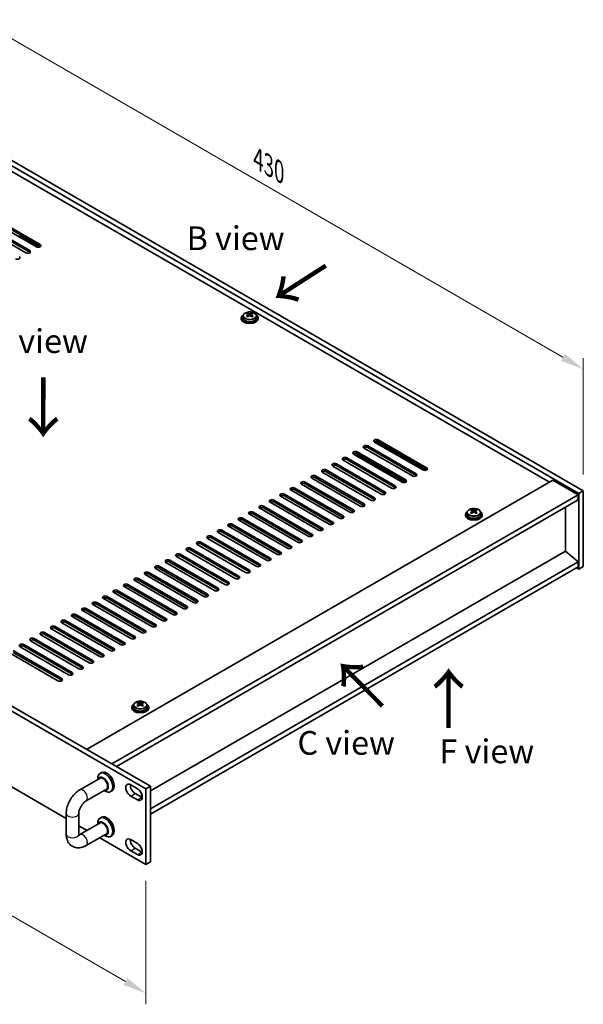
# Model space of a CAD drawing. Units: millimetres. Extents: x 65 to 9509, y 36 to 1441.
# Drawn here: x 629 to 896, y 275 to 743 of the extents above; entities that cross this region are included whole.
import ezdxf

# ---------------------------------------------------------------- set-up
doc = ezdxf.new("R2010")
doc.units = ezdxf.units.MM
doc.header["$LTSCALE"] = 4.5
doc.layers.get('Defpoints').update_dxf_attribs({"lineweight": 25})
for name, color, linetype, lineweight in [('Dimension (ISO)', 7, 'Continuous', 18), ('Symbol (ISO)', 7, 'Continuous', 18), ('Visible (ISO)', 7, 'Continuous', 35), ('Visible Narrow (ISO)', 7, 'Continuous', 25)]:
    doc.layers.add(name, color=color, linetype=linetype, lineweight=lineweight)
doc.styles.add('Note Text (TK)', font='txt')
doc.dimstyles.new('Default - Method 1b (TK)', dxfattribs={"dimscale": 4.5, "dimtxt": 2.5, "dimasz": 2.5, "dimexe": 1, "dimexo": 1.5, "dimgap": 1, "dimtad": 1, "dimtoh": 1, "dimrnd": 1e-08, "dimdsep": 46, "dimtxsty": 'Note Text (TK)', "dimcen": 0.09, "dimdle": 5, "dimclrd": 100, "dimclre": 100, "dimclrt": 7, "dimadec": 1, "dimazin": 1, "dimtfac": 1, "dimtmove": 0, "dimatfit": 3, "dimfxl": 1, "dimtolj": 1, "dimlwd": -1, "dimlwe": -1, "dimarcsym": 0})

# ---------------------------------------------------------------- blocks, each defined once
blk = doc.blocks.new('*D6')
at = {"layer": 'Defpoints', "color": 0}
for p in [(347.52, 538.77), (688.77, 341.75), (688.77, 280.58)]:
    blk.add_point(p, dxfattribs=at)
at = {"layer": 'Dimension (ISO)', "color": 100}
for p, q in [((347.52, 530.97), (347.52, 472.4)), ((357.26, 471.97), (679.03, 286.2)), ((688.77, 333.95), (688.77, 275.38))]:
    blk.add_line(p, q, dxfattribs=at)
for points in [[(358.2, 473.6), (356.32, 470.35), (347.52, 477.6)], [(679.96, 287.83), (678.09, 284.58), (688.77, 280.58)]]:
    blk.add_solid(points, dxfattribs=at)
at = {"layer": 'Dimension (ISO)', "color": 7, "insert": (512.55, 392.81), "char_height": 11.25, "attachment_point": 4, "rotation": 330, "style": 'Note Text (TK)'}
blk.add_mtext('\\A1;{\\Q-30.000;\\W0.816;\\H0.816x;482.6}', dxfattribs=at)
blk = doc.blocks.new('*D7')
at = {"layer": 'Defpoints', "color": 0}
for p in [(592.39, 694.59), (896.45, 576.81), (896.45, 519.05)]:
    blk.add_point(p, dxfattribs=at)
at = {"layer": 'Dimension (ISO)', "color": 100}
for p, q in [((592.39, 702.39), (592.39, 757.55)), ((602.13, 746.73), (886.7, 582.43)), ((896.45, 526.84), (896.45, 582))]:
    blk.add_line(p, q, dxfattribs=at)
for points in [[(603.07, 748.35), (601.2, 745.1), (592.39, 752.35)], [(887.64, 584.06), (885.77, 580.81), (896.45, 576.81)]]:
    blk.add_solid(points, dxfattribs=at)
at = {"layer": 'Dimension (ISO)', "color": 7, "insert": (742.05, 676.44), "char_height": 11.25, "attachment_point": 4, "rotation": 330, "style": 'Note Text (TK)'}
blk.add_mtext('\\A1;{\\Q-30.000;\\W0.816;\\H0.816x;430}', dxfattribs=at)

msp = doc.modelspace()

# ---------------------------------------------------------------- linework, layer by layer
at = {"layer": 'Visible (ISO)'}
for p, q in [((894.3247, 517.8225), (590.2687, 693.3693)), ((592.3901, 694.594), (896.446, 519.0473)), ((880.3593, 523.2318), (602.6431, 683.5713)), ((631.8113, 632.03), (608.8303, 645.298)), ((610.5981, 646.3187), (633.579, 633.0506)), ((633.579, 632.2341), (610.5981, 645.5022)), ((636.761, 634.8877), (613.78, 648.1558)), ((615.5478, 649.1764), (638.5288, 635.9083)), ((638.5288, 635.0918), (615.5478, 648.3599)), ((629.099, 640.5362), (629.099, 639.7663)), ((629.099, 639.9238), (638.1014, 634.7262)), ((737.0075, 602.8897), (737.0075, 603.3821)), ((739.1006, 602.8897), (739.1006, 603.3821)), ((734.0541, 601.1052), (734.0541, 600.6969)), ((734.9041, 602.0585), (734.9041, 601.1052)), ((736.9999, 601.5743), (737.0075, 601.5787)), ((737.2206, 602.6642), (737.5308, 602.485)), ((737.2243, 601.8808), (737.2243, 602.6219)), ((738.5773, 602.485), (738.8876, 602.6642)), ((738.8838, 601.8808), (738.8838, 602.6219)), ((739.1006, 601.5787), (739.1083, 601.5743)), ((741.2041, 602.0585), (741.2041, 601.1052)), ((742.0541, 601.1052), (742.0541, 600.6969)), ((349.6403, 575.9163), (690.89, 378.8956)), ((688.7687, 377.6709), (347.519, 574.6915)), ((820.2552, 528.9473), (797.2743, 542.2154)), ((797.7016, 542.581), (821.5956, 528.7858)), ((799.042, 543.236), (822.023, 529.9679)), ((822.023, 529.1514), (799.042, 542.4195)), ((789.1425, 537.5205), (812.1235, 524.2524)), ((815.3055, 526.0895), (792.3245, 539.3576)), ((794.0923, 540.3782), (817.0732, 527.1102)), ((817.0732, 526.2937), (794.0923, 539.5617)), ((805.406, 520.3741), (782.425, 533.6421)), ((784.1928, 534.6628), (807.1738, 521.3947)), ((807.1738, 520.5782), (784.1928, 533.8463)), ((810.3557, 523.2318), (787.3748, 536.4999)), ((787.8021, 536.8655), (811.6962, 523.0703)), ((812.1235, 523.4359), (789.1425, 536.704)), ((362.7519, 529.9709), (650.9084, 363.6037)), ((774.2933, 528.9473), (797.2743, 515.6792)), ((797.2743, 514.8627), (774.2933, 528.1308)), ((800.4562, 517.5163), (777.4753, 530.7844)), ((779.243, 531.805), (802.224, 518.537)), ((802.224, 517.7205), (779.243, 530.9885)), ((660.6259, 396.3687), (881.9503, 524.1504)), ((790.5567, 511.8009), (767.5758, 525.0689)), ((769.3435, 526.0895), (792.3245, 512.8215)), ((792.3245, 512.005), (769.3435, 525.2731)), ((795.5065, 514.6586), (772.5255, 527.9267)), ((881.9503, 524.1504), (893.9711, 517.2101)), ((780.6572, 506.0854), (757.6763, 519.3535)), ((759.444, 520.3741), (782.425, 507.106)), ((782.425, 506.2895), (759.444, 519.5576)), ((785.607, 508.9431), (762.626, 522.2112)), ((764.3938, 523.2318), (787.3748, 509.9637)), ((787.3748, 509.1472), (764.3938, 522.4153)), ((896.446, 519.0473), (894.3247, 517.8225)), ((896.446, 519.0473), (896.446, 483.1214)), ((672.6467, 389.4284), (893.9711, 517.2101)), ((674.768, 388.2037), (893.9711, 514.7607)), ((749.5445, 514.6586), (772.5255, 501.3905)), ((775.7075, 503.2276), (752.7265, 516.4957)), ((754.4943, 517.5163), (777.4753, 504.2483)), ((777.4753, 503.4318), (754.4943, 516.6998)), ((893.9711, 517.2101), (893.9711, 514.7607)), ((894.3247, 481.8967), (894.3247, 517.8225)), ((765.808, 497.5122), (742.827, 510.7802)), ((744.5948, 511.8009), (767.5758, 498.5328)), ((767.5758, 497.7163), (744.5948, 510.9844)), ((770.7578, 500.3699), (747.7768, 513.638)), ((772.5255, 500.574), (749.5445, 513.8421)), ((843.4271, 509.605), (843.4271, 510.0973)), ((843.6401, 509.3794), (843.9504, 509.2003)), ((843.6439, 508.5961), (843.6439, 509.3372)), ((844.9969, 509.2003), (845.3071, 509.3794)), ((845.3034, 508.5961), (845.3034, 509.3372)), ((845.5202, 509.605), (845.5202, 510.0973)), ((887.9961, 490.4086), (887.9961, 511.311)), ((755.9085, 491.7967), (732.9275, 505.0648)), ((734.6953, 506.0854), (757.6763, 492.8173)), ((757.6763, 492.0008), (734.6953, 505.2689)), ((760.8583, 494.6544), (737.8773, 507.9225)), ((739.6451, 508.9431), (762.626, 495.675)), ((762.626, 494.8586), (739.6451, 508.1266)), ((840.4736, 507.8204), (840.4736, 507.4122)), ((841.3236, 508.7737), (841.3236, 507.8204)), ((843.4194, 508.2896), (843.4271, 508.294)), ((845.5202, 508.294), (845.5278, 508.2896)), ((847.6236, 508.7737), (847.6236, 507.8204)), ((848.4736, 507.8204), (848.4736, 507.4122)), ((724.7958, 500.3699), (747.7768, 487.1018)), ((750.9588, 488.939), (727.9778, 502.207)), ((729.7456, 503.2276), (752.7265, 489.9596)), ((752.7265, 489.1431), (729.7456, 502.4111)), ((741.0593, 483.2235), (718.0783, 496.4915)), ((719.8461, 497.5122), (742.827, 484.2441)), ((742.827, 483.4276), (719.8461, 496.6957)), ((746.009, 486.0812), (723.028, 499.3493)), ((747.7768, 486.2853), (724.7958, 499.5534)), ((731.1598, 477.508), (708.1788, 490.7761)), ((709.9466, 491.7967), (732.9275, 478.5286)), ((732.9275, 477.7121), (709.9466, 490.9802)), ((736.1095, 480.3657), (713.1285, 493.6338)), ((714.8963, 494.6544), (737.8773, 481.3864)), ((737.8773, 480.5699), (714.8963, 493.8379)), ((888.0314, 490.4291), (690.89, 376.6094)), ((700.0471, 486.0812), (723.028, 472.8131)), ((726.21, 474.6503), (703.2291, 487.9183)), ((704.9968, 488.939), (727.9778, 475.6709)), ((727.9778, 474.8544), (704.9968, 488.1225)), ((888.0314, 490.4291), (893.9711, 485.3668)), ((893.9711, 485.3668), (690.89, 368.1179)), ((893.9711, 482.9173), (690.89, 365.6684)), ((716.3105, 468.9348), (693.3296, 482.2029)), ((695.0973, 483.2235), (718.0783, 469.9554)), ((718.0783, 469.1389), (695.0973, 482.407)), ((721.2603, 471.7925), (698.2793, 485.0606)), ((723.028, 471.9966), (700.0471, 485.2647)), ((893.264, 482.509), (894.3247, 481.8967)), ((893.9711, 485.3668), (893.9711, 482.9173)), ((896.446, 483.1214), (894.3247, 481.8967)), ((685.1978, 477.508), (708.1788, 464.2399)), ((708.1788, 463.4234), (685.1978, 476.6915)), ((711.3608, 466.077), (688.3798, 479.3451)), ((690.1476, 480.3657), (713.1285, 467.0977)), ((713.1285, 466.2812), (690.1476, 479.5492)), ((701.4613, 460.3616), (678.4803, 473.6296)), ((680.2481, 474.6503), (703.2291, 461.3822)), ((703.2291, 460.5657), (680.2481, 473.8338)), ((706.411, 463.2193), (683.4301, 476.4874)), ((691.5618, 454.6461), (668.5808, 467.9142)), ((670.3486, 468.9348), (693.3296, 455.6667)), ((693.3296, 454.8502), (670.3486, 468.1183)), ((696.5115, 457.5038), (673.5306, 470.7719)), ((675.2983, 471.7925), (698.2793, 458.5245)), ((698.2793, 457.708), (675.2983, 470.976)), ((660.4491, 463.2193), (683.4301, 449.9512)), ((686.612, 451.7884), (663.6311, 465.0564)), ((665.3988, 466.077), (688.3798, 452.809)), ((688.3798, 451.9925), (665.3988, 465.2606)), ((676.7125, 446.0729), (653.7316, 459.341)), ((655.4993, 460.3616), (678.4803, 447.0935)), ((678.4803, 446.277), (655.4993, 459.5451)), ((681.6623, 448.9306), (658.6813, 462.1987)), ((683.4301, 449.1347), (660.4491, 462.4028)), ((666.8131, 440.3574), (643.8321, 453.6255)), ((645.5999, 454.6461), (668.5808, 441.378)), ((668.5808, 440.5615), (645.5999, 453.8296)), ((671.7628, 443.2151), (648.7818, 456.4832)), ((650.5496, 457.5038), (673.5306, 444.2358)), ((673.5306, 443.4193), (650.5496, 456.6873)), ((635.7004, 448.9306), (658.6813, 435.6626)), ((661.8633, 437.4997), (638.8823, 450.7677)), ((640.6501, 451.7884), (663.6311, 438.5203)), ((663.6311, 437.7038), (640.6501, 450.9719)), ((651.9638, 431.7842), (628.9828, 445.0523)), ((630.7506, 446.0729), (653.7316, 432.8048)), ((653.7316, 431.9883), (630.7506, 445.2564)), ((656.9136, 434.6419), (633.9326, 447.91)), ((658.6813, 434.8461), (635.7004, 448.1141)), ((647.0141, 428.9265), (624.0331, 442.1945)), ((625.8009, 443.2151), (648.7818, 429.9471)), ((648.7818, 429.1306), (625.8009, 442.3986)), ((682.0817, 416.3728), (682.0817, 415.9646)), ((682.9317, 417.3261), (682.9317, 416.3728)), ((685.0275, 416.842), (685.0352, 416.8464)), ((685.0352, 418.1573), (685.0352, 418.6497)), ((685.2482, 417.9318), (685.5585, 417.7527)), ((685.2519, 417.1485), (685.2519, 417.8896)), ((686.605, 417.7527), (686.9152, 417.9318)), ((686.9115, 417.1485), (686.9115, 417.8896)), ((687.1282, 418.1573), (687.1282, 418.6497)), ((687.1282, 416.8464), (687.1359, 416.842)), ((689.2317, 417.3261), (689.2317, 416.3728)), ((690.0817, 416.3728), (690.0817, 415.9646)), ((667.6718, 385.3895), (666.9647, 384.9812)), ((657.3581, 377.1254), (667.2946, 382.8623)), ((665.9292, 382.074), (665.9292, 382.6923)), ((681.5209, 379.5284), (684.7029, 377.6913)), ((688.7687, 377.6709), (690.89, 378.8956)), ((690.89, 378.8956), (690.89, 342.9698)), ((660.3581, 371.9293), (670.2946, 377.6661)), ((668.9292, 376.8778), (669.4647, 376.5686)), ((672.6718, 376.7292), (671.9647, 376.321)), ((684.7029, 372.3841), (681.5209, 374.2212)), ((683.6422, 375.4459), (686.8242, 373.6088)), ((686.9439, 374.3312), (686.2585, 373.9354)), ((688.7687, 341.745), (688.7687, 377.6709)), ((650.9084, 356.1562), (650.9084, 365.9542)), ((656.9084, 356.1562), (656.9084, 365.9542)), ((656.9084, 360.1396), (660.8079, 357.8882)), ((667.2946, 361.6333), (657.3581, 355.8965)), ((665.9292, 360.845), (665.9292, 361.4634)), ((667.6718, 364.1606), (666.9647, 363.7523)), ((670.2946, 356.4372), (660.3581, 350.7004)), ((668.9292, 355.6489), (669.4647, 355.3397)), ((672.6718, 355.5003), (671.9647, 355.0921)), ((666.8079, 354.4241), (688.7687, 341.745)), ((681.5209, 353.5638), (684.7029, 351.7267)), ((684.7029, 346.4195), (681.5209, 348.2566)), ((683.6422, 349.4813), (686.8242, 347.6442)), ((688.7687, 341.745), (690.89, 342.9698))]:
    msp.add_line(p, q, dxfattribs=at)
for centre, major_axis, start_param, end_param in [((628.099, 639.7663), (1, 0), 5.64835542, 6.28318531), ((637.6449, 635.398), (1.25, 0), 3.92699082, 7.06858347), ((632.6952, 632.5403), (1.25, 0), 3.92699082, 7.06858347), ((632.6952, 631.7238), (-1.25, 0), 3.74285687, 3.92699082), ((637.6449, 634.5815), (-1.25, 0), 3.74285687, 3.92699082), ((627.7454, 629.6826), (1.25, 0), 3.92699082, 7.06858347), ((736.7459, 596.7571), (3.9687, 6.8741), 0.73876697, 0.83202936), ((737.7924, 595.8508), (-4.0709, 7.051), 5.63454626, 5.72701128), ((738.3157, 596.1529), (4.0709, -7.051), 2.49295361, 2.58541863), ((737.7924, 596.1529), (4.0709, 7.051), 0.55617403, 0.64863905), ((739.3622, 596.7571), (3.9687, -6.8741), 2.3095633, 2.40282568), ((738.3157, 595.8508), (-4.0709, -7.051), 3.69776668, 3.7902317), ((738.0541, 601.1052), (-4, 0), 5.561933, 10.14603027), ((738.0541, 600.6969), (-4, 0), 0, 3.14159265), ((738.0541, 601.1052), (3.15, 0), 3.14159265, 6.28318531), ((737.7924, 596.1529), (4.0709, 7.051), 0.92215728, 1.0146223), ((736.7459, 595.2466), (-3.9687, 6.8741), 5.45115595, 5.54441834), ((738.3157, 595.8508), (-4.0709, -7.051), 4.06374993, 4.15621495), ((736.4843, 601.8808), (-0.74, 0), 2.35619449, 2.44398716), ((736.4843, 601.8808), (0.74, 0), 5.76428617, 6.28318531), ((738.0541, 602.7872), (-0.74, 0), 0.78539816, 2.35619449), ((737.7924, 595.8508), (-4.0709, 7.051), 5.26856301, 5.36102803), ((739.6238, 601.8808), (-0.74, 0), 0, 0.51889914), ((739.6238, 601.8808), (-0.74, 0), 0.69760549, 0.78539816), ((738.3157, 596.1529), (4.0709, -7.051), 2.12697035, 2.21943537), ((739.3622, 595.2466), (-3.9687, -6.8741), 3.88035962, 3.97362201), ((798.1581, 542.7257), (-1.25, 0), 3.92699082, 7.06858347), ((798.1581, 541.9092), (-1.25, 0), 3.92699082, 5.68192109), ((788.2586, 537.0102), (-1.25, 0), 3.92699082, 7.06858347), ((793.2084, 539.8679), (-1.25, 0), 3.92699082, 7.06858347), ((793.2084, 539.0514), (-1.25, 0), 3.92699082, 5.68192109), ((783.3089, 534.1525), (-1.25, 0), 3.92699082, 7.06858347), ((783.3089, 533.336), (-1.25, 0), 3.92699082, 5.68192109), ((788.2586, 536.1937), (-1.25, 0), 3.92699082, 5.68192109), ((773.4094, 528.437), (-1.25, 0), 3.92699082, 7.06858347), ((773.4094, 527.6205), (-1.25, 0), 3.92699082, 5.68192109), ((778.3591, 531.2947), (-1.25, 0), 3.92699082, 7.06858347), ((778.3591, 530.4782), (-1.25, 0), 3.92699082, 5.68192109), ((821.1391, 529.4576), (1.25, 0), 3.92699082, 7.06858347), ((821.1391, 528.6411), (-1.25, 0), 3.74285687, 3.92699082), ((763.5099, 522.7215), (-1.25, 0), 3.92699082, 7.06858347), ((768.4597, 525.5792), (-1.25, 0), 3.92699082, 7.06858347), ((768.4597, 524.7627), (-1.25, 0), 3.92699082, 5.68192109), ((811.2396, 523.7421), (1.25, 0), 3.92699082, 7.06858347), ((811.2396, 522.9256), (-1.25, 0), 3.74285687, 3.92699082), ((816.1894, 526.5999), (1.25, 0), 3.92699082, 7.06858347), ((816.1894, 525.7834), (-1.25, 0), 3.74285687, 3.92699082), ((758.5602, 519.8638), (-1.25, 0), 3.92699082, 7.06858347), ((758.5602, 519.0473), (-1.25, 0), 3.92699082, 5.68192109), ((763.5099, 521.905), (-1.25, 0), 3.92699082, 5.68192109), ((806.2899, 520.8844), (1.25, 0), 3.92699082, 7.06858347), ((806.2899, 520.0679), (-1.25, 0), 3.74285687, 3.92699082), ((748.6607, 514.1483), (-1.25, 0), 3.92699082, 7.06858347), ((748.6607, 513.3318), (-1.25, 0), 3.92699082, 5.68192109), ((753.6104, 517.006), (-1.25, 0), 3.92699082, 7.06858347), ((753.6104, 516.1895), (-1.25, 0), 3.92699082, 5.68192109), ((796.3904, 515.1689), (1.25, 0), 3.92699082, 7.06858347), ((796.3904, 514.3524), (-1.25, 0), 3.74285687, 3.92699082), ((801.3401, 518.0266), (1.25, 0), 3.92699082, 7.06858347), ((801.3401, 517.2101), (-1.25, 0), 3.74285687, 3.92699082), ((743.7109, 511.2905), (-1.25, 0), 3.92699082, 7.06858347), ((743.7109, 510.4741), (-1.25, 0), 3.92699082, 5.68192109), ((786.4909, 509.4534), (1.25, 0), 3.92699082, 7.06858347), ((791.4406, 512.3112), (1.25, 0), 3.92699082, 7.06858347), ((791.4406, 511.4947), (-1.25, 0), 3.74285687, 3.92699082), ((844.4736, 507.8204), (-4, 0), 5.561933, 10.14603027), ((843.1655, 503.4724), (3.9687, 6.8741), 0.73876697, 0.83202936), ((844.212, 502.5661), (-4.0709, 7.051), 5.63454626, 5.72701128), ((844.7353, 502.8682), (4.0709, -7.051), 2.49295361, 2.58541863), ((844.212, 502.8682), (4.0709, 7.051), 0.55617403, 0.64863905), ((845.7818, 503.4724), (3.9687, -6.8741), 2.3095633, 2.40282568), ((844.7353, 502.5661), (-4.0709, -7.051), 3.69776668, 3.7902317), ((733.8114, 505.5751), (-1.25, 0), 3.92699082, 7.06858347), ((733.8114, 504.7586), (-1.25, 0), 3.92699082, 5.68192109), ((738.7612, 508.4328), (-1.25, 0), 3.92699082, 7.06858347), ((738.7612, 507.6163), (-1.25, 0), 3.92699082, 5.68192109), ((781.5411, 506.5957), (1.25, 0), 3.92699082, 7.06858347), ((781.5411, 505.7792), (-1.25, 0), 3.74285687, 3.92699082), ((786.4909, 508.6369), (-1.25, 0), 3.74285687, 3.92699082), ((844.4736, 507.4122), (-4, 0), 0, 3.14159265), ((844.4736, 507.8204), (3.15, 0), 3.14159265, 6.28318531), ((844.212, 502.8682), (4.0709, 7.051), 0.92215728, 1.0146223), ((843.1655, 501.9619), (-3.9687, 6.8741), 5.45115595, 5.54441834), ((844.7353, 502.5661), (-4.0709, -7.051), 4.06374993, 4.15621495), ((842.9039, 508.5961), (-0.74, 0), 2.35619449, 2.44398716), ((842.9039, 508.5961), (0.74, 0), 5.76428617, 6.28318531), ((844.4736, 509.5024), (-0.74, 0), 0.78539816, 2.35619449), ((844.212, 502.5661), (-4.0709, 7.051), 5.26856301, 5.36102803), ((846.0434, 508.5961), (-0.74, 0), 0, 0.51889914), ((846.0434, 508.5961), (-0.74, 0), 0.69760549, 0.78539816), ((844.7353, 502.8682), (4.0709, -7.051), 2.12697035, 2.21943537), ((845.7818, 501.9619), (-3.9687, -6.8741), 3.88035962, 3.97362201), ((723.9119, 499.8596), (-1.25, 0), 3.92699082, 7.06858347), ((728.8617, 502.7173), (-1.25, 0), 3.92699082, 7.06858347), ((728.8617, 501.9008), (-1.25, 0), 3.92699082, 5.68192109), ((771.6416, 500.8802), (1.25, 0), 3.92699082, 7.06858347), ((771.6416, 500.0637), (-1.25, 0), 3.74285687, 3.92699082), ((776.5914, 503.738), (1.25, 0), 3.92699082, 7.06858347), ((776.5914, 502.9215), (-1.25, 0), 3.74285687, 3.92699082), ((718.9622, 497.0019), (-1.25, 0), 3.92699082, 7.06858347), ((718.9622, 496.1854), (-1.25, 0), 3.92699082, 5.68192109), ((723.9119, 499.0431), (-1.25, 0), 3.92699082, 5.68192109), ((761.7421, 495.1647), (1.25, 0), 3.92699082, 7.06858347), ((766.6919, 498.0225), (1.25, 0), 3.92699082, 7.06858347), ((766.6919, 497.206), (-1.25, 0), 3.74285687, 3.92699082), ((709.0627, 491.2864), (-1.25, 0), 3.92699082, 7.06858347), ((709.0627, 490.4699), (-1.25, 0), 3.92699082, 5.68192109), ((714.0124, 494.1441), (-1.25, 0), 3.92699082, 7.06858347), ((714.0124, 493.3276), (-1.25, 0), 3.92699082, 5.68192109), ((756.7924, 492.307), (1.25, 0), 3.92699082, 7.06858347), ((756.7924, 491.4905), (-1.25, 0), 3.74285687, 3.92699082), ((761.7421, 494.3482), (-1.25, 0), 3.74285687, 3.92699082), ((699.1632, 485.5709), (-1.25, 0), 3.92699082, 7.06858347), ((704.1129, 488.4286), (-1.25, 0), 3.92699082, 7.06858347), ((704.1129, 487.6121), (-1.25, 0), 3.92699082, 5.68192109), ((746.8929, 486.5915), (1.25, 0), 3.92699082, 7.06858347), ((746.8929, 485.775), (-1.25, 0), 3.74285687, 3.92699082), ((751.8426, 489.4493), (1.25, 0), 3.92699082, 7.06858347), ((751.8426, 488.6328), (-1.25, 0), 3.74285687, 3.92699082), ((694.2134, 482.7132), (-1.25, 0), 3.92699082, 7.06858347), ((694.2134, 481.8967), (-1.25, 0), 3.92699082, 5.68192109), ((699.1632, 484.7544), (-1.25, 0), 3.92699082, 5.68192109), ((736.9934, 480.876), (1.25, 0), 3.92699082, 7.06858347), ((741.9431, 483.7338), (1.25, 0), 3.92699082, 7.06858347), ((741.9431, 482.9173), (-1.25, 0), 3.74285687, 3.92699082), ((684.3139, 476.9977), (-1.25, 0), 3.92699082, 7.06858347), ((684.3139, 476.1812), (-1.25, 0), 3.92699082, 5.68192109), ((689.2637, 479.8554), (-1.25, 0), 3.92699082, 7.06858347), ((689.2637, 479.0389), (-1.25, 0), 3.92699082, 5.68192109), ((732.0437, 478.0183), (1.25, 0), 3.92699082, 7.06858347), ((732.0437, 477.2018), (-1.25, 0), 3.74285687, 3.92699082), ((736.9934, 480.0596), (-1.25, 0), 3.74285687, 3.92699082), ((674.4145, 471.2822), (-1.25, 0), 3.92699082, 7.06858347), ((679.3642, 474.14), (-1.25, 0), 3.92699082, 7.06858347), ((679.3642, 473.3235), (-1.25, 0), 3.92699082, 5.68192109), ((722.1442, 472.3028), (1.25, 0), 3.92699082, 7.06858347), ((722.1442, 471.4863), (-1.25, 0), 3.74285687, 3.92699082), ((727.0939, 475.1606), (1.25, 0), 3.92699082, 7.06858347), ((727.0939, 474.3441), (-1.25, 0), 3.74285687, 3.92699082), ((669.4647, 468.4245), (-1.25, 0), 3.92699082, 7.06858347), ((669.4647, 467.608), (-1.25, 0), 3.92699082, 5.68192109), ((674.4145, 470.4657), (-1.25, 0), 3.92699082, 5.68192109), ((717.1944, 469.4451), (1.25, 0), 3.92699082, 7.06858347), ((717.1944, 468.6286), (-1.25, 0), 3.74285687, 3.92699082), ((659.5652, 462.709), (-1.25, 0), 3.92699082, 7.06858347), ((659.5652, 461.8925), (-1.25, 0), 3.92699082, 5.68192109), ((664.515, 465.5667), (-1.25, 0), 3.92699082, 7.06858347), ((664.515, 464.7502), (-1.25, 0), 3.92699082, 5.68192109), ((707.2949, 463.7296), (1.25, 0), 3.92699082, 7.06858347), ((707.2949, 462.9131), (-1.25, 0), 3.74285687, 3.92699082), ((712.2447, 466.5874), (1.25, 0), 3.92699082, 7.06858347), ((712.2447, 465.7709), (-1.25, 0), 3.74285687, 3.92699082), ((654.6155, 459.8513), (-1.25, 0), 3.92699082, 7.06858347), ((654.6155, 459.0348), (-1.25, 0), 3.92699082, 5.68192109), ((697.3954, 458.0141), (1.25, 0), 3.92699082, 7.06858347), ((702.3452, 460.8719), (1.25, 0), 3.92699082, 7.06858347), ((702.3452, 460.0554), (-1.25, 0), 3.74285687, 3.92699082), ((644.716, 454.1358), (-1.25, 0), 3.92699082, 7.06858347), ((644.716, 453.3193), (-1.25, 0), 3.92699082, 5.68192109), ((649.6657, 456.9935), (-1.25, 0), 3.92699082, 7.06858347), ((649.6657, 456.177), (-1.25, 0), 3.92699082, 5.68192109), ((692.4457, 455.1564), (1.25, 0), 3.92699082, 7.06858347), ((692.4457, 454.3399), (-1.25, 0), 3.74285687, 3.92699082), ((697.3954, 457.1976), (-1.25, 0), 3.74285687, 3.92699082), ((634.8165, 448.4203), (-1.25, 0), 3.92699082, 7.06858347), ((639.7662, 451.278), (-1.25, 0), 3.92699082, 7.06858347), ((639.7662, 450.4616), (-1.25, 0), 3.92699082, 5.68192109), ((682.5462, 449.4409), (1.25, 0), 3.92699082, 7.06858347), ((682.5462, 448.6244), (-1.25, 0), 3.74285687, 3.92699082), ((687.4959, 452.2987), (1.25, 0), 3.92699082, 7.06858347), ((687.4959, 451.4822), (-1.25, 0), 3.74285687, 3.92699082), ((629.8667, 445.5626), (-1.25, 0), 3.92699082, 7.06858347), ((629.8667, 444.7461), (-1.25, 0), 3.92699082, 5.68192109), ((634.8165, 447.6038), (-1.25, 0), 3.92699082, 5.68192109), ((672.6467, 443.7255), (1.25, 0), 3.92699082, 7.06858347), ((677.5964, 446.5832), (1.25, 0), 3.92699082, 7.06858347), ((677.5964, 445.7667), (-1.25, 0), 3.74285687, 3.92699082), ((667.6969, 440.8677), (1.25, 0), 3.92699082, 7.06858347), ((667.6969, 440.0512), (-1.25, 0), 3.74285687, 3.92699082), ((672.6467, 442.909), (-1.25, 0), 3.74285687, 3.92699082), ((657.7974, 435.1522), (1.25, 0), 3.92699082, 7.06858347), ((657.7974, 434.3357), (-1.25, 0), 3.74285687, 3.92699082), ((662.7472, 438.01), (1.25, 0), 3.92699082, 7.06858347), ((662.7472, 437.1935), (-1.25, 0), 3.74285687, 3.92699082), ((647.8979, 429.4368), (1.25, 0), 3.92699082, 7.06858347), ((652.8477, 432.2945), (1.25, 0), 3.92699082, 7.06858347), ((652.8477, 431.478), (-1.25, 0), 3.74285687, 3.92699082), ((647.8979, 428.6203), (-1.25, 0), 3.74285687, 3.92699082), ((686.0817, 416.3728), (-4, 0), 5.561933, 10.14603027), ((686.0817, 415.9646), (-4, 0), 0, 3.14159264), ((686.0817, 416.3728), (3.15, 0), 3.14159265, 6.28318531), ((684.7736, 412.0248), (3.9687, 6.8741), 0.73876697, 0.83202936), ((685.8201, 411.1185), (-4.0709, 7.051), 5.63454626, 5.72701128), ((685.8201, 411.4206), (4.0709, 7.051), 0.92215728, 1.0146223), ((684.7736, 410.5143), (-3.9687, 6.8741), 5.45115595, 5.54441834), ((686.3433, 411.4206), (4.0709, -7.051), 2.49295361, 2.58541863), ((686.3433, 411.1185), (-4.0709, -7.051), 4.06374993, 4.15621495), ((684.5119, 417.1485), (-0.74, 0), 2.35619449, 2.44398716), ((684.5119, 417.1485), (0.74, 0), 5.76428617, 6.28318531), ((686.0817, 418.0548), (-0.74, 0), 0.78539816, 2.35619449), ((685.8201, 411.4206), (4.0709, 7.051), 0.55617403, 0.64863905), ((685.8201, 411.1185), (-4.0709, 7.051), 5.26856301, 5.36102803), ((687.6515, 417.1485), (-0.74, 0), 0, 0.51889914), ((687.6515, 417.1485), (-0.74, 0), 0.69760549, 0.78539816), ((687.3899, 412.0248), (3.9687, -6.8741), 2.3095633, 2.40282568), ((686.3433, 411.1185), (-4.0709, -7.051), 3.69776668, 3.7902317), ((686.3433, 411.4206), (4.0709, -7.051), 2.12697035, 2.21943537), ((687.3899, 410.5143), (-3.9687, -6.8741), 3.88035962, 3.97362201), ((669.4647, 380.6511), (2.5, -4.3301), 5.49778714, 10.21017612), ((668.404, 380.0387), (-1.75, 3.0311), 2.60049313, 6.82428483), ((670.1718, 381.0593), (-2.5, 4.3301), 3.14159265, 6.28318531), ((668.404, 380.0387), (-1.55, 2.6847), 2.8869046, 6.53787336), ((681.5209, 376.8748), (-1.625, 2.8146), 5.49778714, 8.6393798), ((683.6422, 378.0995), (1.625, -2.8146), 3.85275387, 5.49778714), ((684.7029, 375.0377), (1.625, -2.8146), 5.49778714, 8.6393798), ((686.8242, 376.2624), (1.625, -2.8146), 5.49778714, 5.57202409), ((670.1718, 359.8304), (-2.5, 4.3301), 3.14159265, 6.28318531), ((669.4647, 359.4222), (2.5, -4.3301), 5.49778714, 10.21017612), ((668.404, 358.8098), (-1.75, 3.0311), 2.60049313, 6.82428483), ((668.404, 358.8098), (-1.55, 2.6847), 2.8869046, 6.53787336), ((681.5209, 350.9102), (-1.625, 2.8146), 5.49778714, 8.6393798), ((683.6422, 352.135), (1.625, -2.8146), 3.85275387, 5.49778714), ((684.7029, 349.0731), (1.625, -2.8146), 5.49778714, 8.6393798), ((686.8242, 350.2978), (1.625, -2.8146), 5.49778714, 5.57202409)]:
    msp.add_ellipse(centre, major_axis=major_axis, ratio=0.57735027, start_param=start_param, end_param=end_param, dxfattribs=at)
for points, knots in [([(734.9041, 602.0585), (734.9041, 602.2529), (734.9543, 602.4467), (735.1488, 602.8189), (735.2974, 602.9961), (735.6825, 603.3196), (735.9235, 603.4639), (736.4695, 603.7), (736.7749, 603.7913), (737.4171, 603.9121), (737.7537, 603.9418), (738.4252, 603.9373), (738.76, 603.9033), (739.3959, 603.7745), (739.6967, 603.6796), (740.2352, 603.4362), (740.4726, 603.2876), (740.8562, 602.9486), (741.0034, 602.7582), (741.1666, 602.3945), (741.2041, 602.2266), (741.2041, 602.0585)], [5.49778714, 5.49778714, 5.49778714, 5.49778714, 5.79094522, 5.79094522, 6.09996062, 6.09996062, 6.42572043, 6.42572043, 6.7535856, 6.7535856, 7.08013516, 7.08013516, 7.40612231, 7.40612231, 7.73275181, 7.73275181, 8.06067531, 8.06067531, 8.38582545, 8.38582545, 8.6393798, 8.6393798, 8.6393798, 8.6393798]), ([(737.0075, 602.2855), (737.0729, 602.3336), (737.1299, 602.3905), (737.2056, 602.5078), (737.2243, 602.5681), (737.2243, 602.6758), (737.2056, 602.7302), (737.1299, 602.8235), (737.0729, 602.8623), (737.0075, 602.8897)], [0.338363496, 0.338363496, 0.338363496, 0.338363496, 0.366348036, 0.366348036, 0.394332577, 0.394332577, 0.422317117, 0.422317117, 0.450301658, 0.450301658, 0.450301658, 0.450301658]), ([(737.5308, 603.1918), (737.5961, 603.1644), (737.6791, 603.1406), (737.8614, 603.1089), (737.9608, 603.101), (738.1473, 603.101), (738.2467, 603.1089), (738.429, 603.1406), (738.512, 603.1644), (738.5773, 603.1918)], [0.225164225, 0.225164225, 0.225164225, 0.225164225, 0.253148765, 0.253148765, 0.281133306, 0.281133306, 0.309117846, 0.309117846, 0.337102387, 0.337102387, 0.337102387, 0.337102387]), ([(739.1006, 602.8897), (739.0352, 602.8623), (738.9783, 602.8235), (738.9026, 602.7302), (738.8838, 602.6758), (738.8838, 602.5681), (738.9026, 602.5078), (738.9783, 602.3905), (739.0352, 602.3336), (739.1006, 602.2855)], [0.113199271, 0.113199271, 0.113199271, 0.113199271, 0.141183811, 0.141183811, 0.169168352, 0.169168352, 0.197152892, 0.197152892, 0.225137433, 0.225137433, 0.225137433, 0.225137433]), ([(738.5773, 601.9834), (738.512, 602.0315), (738.429, 602.0734), (738.2467, 602.1291), (738.1473, 602.1429), (737.9608, 602.1429), (737.8614, 602.1291), (737.6791, 602.0734), (737.5961, 602.0315), (737.5308, 601.9834)], [0, 0, 0, 0, 0.027984541, 0.027984541, 0.055969081, 0.055969081, 0.083953622, 0.083953622, 0.111938162, 0.111938162, 0.111938162, 0.111938162]), ([(841.3236, 508.7737), (841.3236, 508.9682), (841.3738, 509.162), (841.5684, 509.5341), (841.717, 509.7113), (842.1021, 510.0348), (842.3431, 510.1791), (842.8891, 510.4152), (843.1945, 510.5066), (843.8367, 510.6274), (844.1733, 510.6571), (844.8448, 510.6526), (845.1796, 510.6186), (845.8154, 510.4897), (846.1163, 510.3948), (846.6548, 510.1515), (846.8922, 510.0028), (847.2758, 509.6638), (847.423, 509.4735), (847.5862, 509.1098), (847.6236, 508.9419), (847.6236, 508.7737)], [5.49778714, 5.49778714, 5.49778714, 5.49778714, 5.79094522, 5.79094522, 6.09996062, 6.09996062, 6.42572043, 6.42572043, 6.7535856, 6.7535856, 7.08013516, 7.08013516, 7.40612231, 7.40612231, 7.73275181, 7.73275181, 8.06067531, 8.06067531, 8.38582545, 8.38582545, 8.6393798, 8.6393798, 8.6393798, 8.6393798]), ([(843.4271, 509.0007), (843.4925, 509.0489), (843.5494, 509.1058), (843.6251, 509.223), (843.6439, 509.2833), (843.6439, 509.3911), (843.6251, 509.4455), (843.5494, 509.5387), (843.4925, 509.5776), (843.4271, 509.605)], [0.338363496, 0.338363496, 0.338363496, 0.338363496, 0.366348036, 0.366348036, 0.394332577, 0.394332577, 0.422317117, 0.422317117, 0.450301658, 0.450301658, 0.450301658, 0.450301658]), ([(843.9504, 509.9071), (844.0157, 509.8797), (844.0987, 509.8558), (844.281, 509.8241), (844.3804, 509.8163), (844.5669, 509.8163), (844.6663, 509.8241), (844.8486, 509.8558), (844.9315, 509.8797), (844.9969, 509.9071)], [0.225164225, 0.225164225, 0.225164225, 0.225164225, 0.253148765, 0.253148765, 0.281133306, 0.281133306, 0.309117846, 0.309117846, 0.337102387, 0.337102387, 0.337102387, 0.337102387]), ([(845.5202, 509.605), (845.4548, 509.5776), (845.3978, 509.5387), (845.3221, 509.4455), (845.3034, 509.3911), (845.3034, 509.2833), (845.3221, 509.223), (845.3978, 509.1058), (845.4548, 509.0489), (845.5202, 509.0007)], [0.113199271, 0.113199271, 0.113199271, 0.113199271, 0.141183811, 0.141183811, 0.169168352, 0.169168352, 0.197152892, 0.197152892, 0.225137433, 0.225137433, 0.225137433, 0.225137433]), ([(844.9969, 508.6986), (844.9315, 508.7468), (844.8486, 508.7887), (844.6663, 508.8444), (844.5669, 508.8581), (844.3804, 508.8581), (844.281, 508.8444), (844.0987, 508.7887), (844.0157, 508.7468), (843.9504, 508.6986)], [0, 0, 0, 0, 0.027984541, 0.027984541, 0.055969081, 0.055969081, 0.083953622, 0.083953622, 0.111938162, 0.111938162, 0.111938162, 0.111938162]), ([(682.9317, 417.3261), (682.9317, 417.5205), (682.9819, 417.7144), (683.1765, 418.0865), (683.3251, 418.2637), (683.7102, 418.5872), (683.9512, 418.7315), (684.4972, 418.9676), (684.8025, 419.059), (685.4447, 419.1798), (685.7813, 419.2095), (686.4528, 419.205), (686.7877, 419.1709), (687.4235, 419.0421), (687.7244, 418.9472), (688.2629, 418.7038), (688.5003, 418.5552), (688.8839, 418.2162), (689.031, 418.0259), (689.1943, 417.6621), (689.2317, 417.4943), (689.2317, 417.3261)], [5.49778714, 5.49778714, 5.49778714, 5.49778714, 5.79094522, 5.79094522, 6.09996062, 6.09996062, 6.42572043, 6.42572043, 6.7535856, 6.7535856, 7.08013516, 7.08013516, 7.40612231, 7.40612231, 7.73275181, 7.73275181, 8.06067531, 8.06067531, 8.38582545, 8.38582545, 8.6393798, 8.6393798, 8.6393798, 8.6393798]), ([(685.0352, 417.5531), (685.1005, 417.6012), (685.1575, 417.6582), (685.2332, 417.7754), (685.2519, 417.8357), (685.2519, 417.9434), (685.2332, 417.9978), (685.1575, 418.0911), (685.1005, 418.13), (685.0352, 418.1573)], [0.338363496, 0.338363496, 0.338363496, 0.338363496, 0.366348036, 0.366348036, 0.394332577, 0.394332577, 0.422317117, 0.422317117, 0.450301658, 0.450301658, 0.450301658, 0.450301658]), ([(685.5585, 418.4594), (685.6238, 418.4321), (685.7068, 418.4082), (685.8891, 418.3765), (685.9884, 418.3687), (686.175, 418.3687), (686.2743, 418.3765), (686.4567, 418.4082), (686.5396, 418.4321), (686.605, 418.4594)], [0.225164225, 0.225164225, 0.225164225, 0.225164225, 0.253148765, 0.253148765, 0.281133306, 0.281133306, 0.309117846, 0.309117846, 0.337102387, 0.337102387, 0.337102387, 0.337102387]), ([(686.605, 417.251), (686.5396, 417.2991), (686.4567, 417.3411), (686.2743, 417.3967), (686.175, 417.4105), (685.9884, 417.4105), (685.8891, 417.3967), (685.7068, 417.3411), (685.6238, 417.2991), (685.5585, 417.251)], [0, 0, 0, 0, 0.027984541, 0.027984541, 0.055969081, 0.055969081, 0.083953622, 0.083953622, 0.111938162, 0.111938162, 0.111938162, 0.111938162]), ([(687.1282, 418.1573), (687.0629, 418.13), (687.0059, 418.0911), (686.9302, 417.9978), (686.9115, 417.9434), (686.9115, 417.8357), (686.9302, 417.7754), (687.0059, 417.6582), (687.0629, 417.6012), (687.1282, 417.5531)], [0.113199271, 0.113199271, 0.113199271, 0.113199271, 0.141183811, 0.141183811, 0.169168352, 0.169168352, 0.197152892, 0.197152892, 0.225137433, 0.225137433, 0.225137433, 0.225137433]), ([(650.9084, 365.9542), (650.9084, 366.8247), (651.0252, 367.6999), (651.4445, 369.4321), (651.7479, 370.2891), (652.5117, 371.9441), (652.9723, 372.7419), (654.0237, 374.231), (654.6142, 374.9222), (655.9046, 376.1514), (656.6041, 376.6901), (657.3581, 377.1254)], [3.14159265, 3.14159265, 3.14159265, 3.14159265, 3.45575192, 3.45575192, 3.76991118, 3.76991118, 4.08407045, 4.08407045, 4.39822972, 4.39822972, 4.71238898, 4.71238898, 4.71238898, 4.71238898]), ([(656.9084, 365.9542), (656.9084, 366.1865), (656.9317, 366.4644), (657.0437, 367.098), (657.1368, 367.4577), (657.4006, 368.2197), (657.5752, 368.6232), (657.9934, 369.4189), (658.2385, 369.8104), (658.7649, 370.5249), (659.0459, 370.8483), (659.5942, 371.3861), (659.8617, 371.6043), (660.193, 371.8298), (660.2778, 371.8829), (660.3581, 371.9293)], [3.14159265, 3.14159265, 3.14159265, 3.14159265, 3.36516403, 3.36516403, 3.60485327, 3.60485327, 3.85826362, 3.85826362, 4.11831903, 4.11831903, 4.37623098, 4.37623098, 4.62316324, 4.62316324, 4.71238898, 4.71238898, 4.71238898, 4.71238898]), ([(660.3581, 350.7004), (659.6041, 350.2651), (658.7937, 349.9306), (657.0879, 349.5858), (656.1886, 349.5677), (654.6265, 349.9413), (653.9655, 350.2404), (652.8495, 351.0495), (652.3893, 351.5434), (651.6228, 352.696), (651.3443, 353.3648), (650.9858, 354.7383), (650.9084, 355.4463), (650.9084, 356.1562)], [1.57079633, 1.57079633, 1.57079633, 1.57079633, 1.88495559, 1.88495559, 2.18628013, 2.18628013, 2.41619171, 2.41619171, 2.63504441, 2.63504441, 2.88543853, 2.88543853, 3.14159265, 3.14159265, 3.14159265, 3.14159265]), ([(657.0294, 355.4012), (657.0294, 355.4012), (656.9994, 355.4529), (656.9421, 355.6798), (656.9157, 355.8468), (656.9088, 356.0909), (656.9084, 356.1231), (656.9084, 356.1562)], [2.662974052, 2.662974052, 2.662974052, 2.662974052, 2.892419063, 2.892419063, 3.109708052, 3.109708052, 3.141592654, 3.141592654, 3.141592654, 3.141592654])]:
    msp.add_open_spline(points, degree=3, knots=knots, dxfattribs=at)
msp.add_open_spline([(657.3581, 355.8965), (657.1987, 355.8045), (657.0569, 355.7394), (656.9432, 355.6973)], degree=3, dxfattribs=at)
at = {"layer": 'Visible Narrow (ISO)'}
for p, q in [((638.5288, 635.0918), (638.5288, 635.9083)), ((633.579, 632.2341), (633.579, 633.0506)), ((737.5308, 602.485), (737.5308, 603.1918)), ((738.5773, 603.1918), (738.5773, 602.485)), ((737.0075, 601.5787), (737.0075, 602.2855)), ((739.1006, 602.2855), (739.1006, 601.5787)), ((799.042, 542.4195), (799.042, 543.236)), ((789.1425, 536.704), (789.1425, 537.5205)), ((794.0923, 539.5617), (794.0923, 540.3782)), ((784.1928, 533.8463), (784.1928, 534.6628)), ((774.2933, 528.1308), (774.2933, 528.9473)), ((779.243, 530.9885), (779.243, 531.805)), ((822.023, 529.1514), (822.023, 529.9679)), ((769.3435, 525.2731), (769.3435, 526.0895)), ((812.1235, 523.4359), (812.1235, 524.2524)), ((817.0732, 526.2937), (817.0732, 527.1102)), ((759.444, 519.5576), (759.444, 520.3741)), ((764.3938, 522.4153), (764.3938, 523.2318)), ((807.1738, 520.5782), (807.1738, 521.3947)), ((749.5445, 513.8421), (749.5445, 514.6586)), ((754.4943, 516.6998), (754.4943, 517.5163)), ((797.2743, 514.8627), (797.2743, 515.6792)), ((802.224, 517.7205), (802.224, 518.537)), ((744.5948, 510.9844), (744.5948, 511.8009)), ((787.3748, 509.1472), (787.3748, 509.9637)), ((792.3245, 512.005), (792.3245, 512.8215)), ((843.9504, 509.2003), (843.9504, 509.9071)), ((844.9969, 509.9071), (844.9969, 509.2003)), ((734.6953, 505.2689), (734.6953, 506.0854)), ((739.6451, 508.1266), (739.6451, 508.9431)), ((782.425, 506.2895), (782.425, 507.106)), ((843.4271, 508.294), (843.4271, 509.0007)), ((845.5202, 509.0007), (845.5202, 508.294)), ((724.7958, 499.5534), (724.7958, 500.3699)), ((729.7456, 502.4111), (729.7456, 503.2276)), ((772.5255, 500.574), (772.5255, 501.3905)), ((777.4753, 503.4318), (777.4753, 504.2483)), ((719.8461, 496.6957), (719.8461, 497.5122)), ((762.626, 494.8586), (762.626, 495.675)), ((767.5758, 497.7163), (767.5758, 498.5328)), ((709.9466, 490.9802), (709.9466, 491.7967)), ((714.8963, 493.8379), (714.8963, 494.6544)), ((757.6763, 492.0008), (757.6763, 492.8173)), ((700.0471, 485.2647), (700.0471, 486.0812)), ((704.9968, 488.1225), (704.9968, 488.939)), ((747.7768, 486.2853), (747.7768, 487.1018)), ((752.7265, 489.1431), (752.7265, 489.9596)), ((695.0973, 482.407), (695.0973, 483.2235)), ((737.8773, 480.5699), (737.8773, 481.3864)), ((742.827, 483.4276), (742.827, 484.2441)), ((685.1978, 476.6915), (685.1978, 477.508)), ((690.1476, 479.5492), (690.1476, 480.3657)), ((732.9275, 477.7121), (732.9275, 478.5286)), ((680.2481, 473.8338), (680.2481, 474.6503)), ((723.028, 471.9966), (723.028, 472.8131)), ((727.9778, 474.8544), (727.9778, 475.6709)), ((670.3486, 468.1183), (670.3486, 468.9348)), ((675.2983, 470.976), (675.2983, 471.7925)), ((718.0783, 469.1389), (718.0783, 469.9554)), ((660.4491, 462.4028), (660.4491, 463.2193)), ((665.3988, 465.2606), (665.3988, 466.077)), ((708.1788, 463.4234), (708.1788, 464.2399)), ((713.1285, 466.2812), (713.1285, 467.0977)), ((655.4993, 459.5451), (655.4993, 460.3616)), ((698.2793, 457.708), (698.2793, 458.5245)), ((703.2291, 460.5657), (703.2291, 461.3822)), ((645.5999, 453.8296), (645.5999, 454.6461)), ((650.5496, 456.6873), (650.5496, 457.5038)), ((693.3296, 454.8502), (693.3296, 455.6667)), ((635.7004, 448.1141), (635.7004, 448.9306)), ((640.6501, 450.9719), (640.6501, 451.7884)), ((683.4301, 449.1347), (683.4301, 449.9512)), ((688.3798, 451.9925), (688.3798, 452.809)), ((630.7506, 445.2564), (630.7506, 446.0729)), ((673.5306, 443.4193), (673.5306, 444.2358)), ((678.4803, 446.277), (678.4803, 447.0935)), ((668.5808, 440.5615), (668.5808, 441.378)), ((658.6813, 434.8461), (658.6813, 435.6626)), ((663.6311, 437.7038), (663.6311, 438.5203)), ((648.7818, 429.1306), (648.7818, 429.9471)), ((653.7316, 431.9883), (653.7316, 432.8048)), ((685.0352, 416.8464), (685.0352, 417.5531)), ((685.5585, 417.7527), (685.5585, 418.4594)), ((686.605, 418.4594), (686.605, 417.7527)), ((687.1282, 417.5531), (687.1282, 416.8464)), ((681.5209, 374.2212), (683.6422, 375.4459)), ((684.7029, 372.3841), (686.8242, 373.6088)), ((681.5209, 348.2566), (683.6422, 349.4813)), ((684.7029, 346.4195), (686.8242, 347.6442))]:
    msp.add_line(p, q, dxfattribs=at)
for centre in [(738.0541, 602.1705), (844.4736, 508.8858), (686.0817, 417.4381)]:
    msp.add_ellipse(centre, major_axis=(-3.0575, 0), ratio=0.57735027, dxfattribs=at)
for centre, major_axis, start_param, end_param in [((738.0541, 602.0585), (3.15, 0), 3.14159265, 6.28318531), ((844.4736, 508.7737), (3.15, 0), 3.14159265, 6.28318531), ((686.0817, 417.3261), (3.15, 0), 3.14159265, 6.28318531), ((658.8581, 374.5274), (-1.5, 2.5981), 3.14159265, 6.28318531), ((653.9084, 365.9542), (-3, 0), 0, 3.14159267), ((653.9084, 356.1562), (-3, 0), 0, 3.14159265), ((658.8581, 353.2985), (1.5, -2.5981), 0, 3.14159265)]:
    msp.add_ellipse(centre, major_axis=major_axis, ratio=0.57735027, start_param=start_param, end_param=end_param, dxfattribs=at)

# ---------------------------------------------------------------- texts
at = {"layer": 'Symbol (ISO)', "color": 7, "attachment_point": 4, "line_spacing_factor": 1.5, "style": 'Note Text (TK)'}
for s, insert, char_height, width in [('{\\fＭＳ Ｐゴシック|b0|i0;B view}', (708.0672, 638.9055), 11.25, 46.776314), ('{\\fＭＳ Ｐゴシック|b0|i0;E view}', (615.6963, 590.0802), 11.25, 45.592103), ('{\\fＭＳ Ｐゴシック|b0|i0;\\H22.5000;↑}', (817.1264, 420.2126), 22.5, 41.135178), ('{\\fＭＳ Ｐゴシック|b0|i0;C view}', (760.7194, 399.4365), 11.25, 47.236844), ('{\\fＭＳ Ｐゴシック|b0|i0;F view}', (828.1894, 395.4346), 11.25, 45.328946)]:
    msp.add_mtext(s, dxfattribs=dict(at, insert=insert, char_height=char_height, width=width))
at = {"layer": 'Symbol (ISO)', "color": 7, "char_height": 22.5, "attachment_point": 4, "line_spacing_factor": 1.5, "style": 'Note Text (TK)'}
for insert, width, rotation in [((770.9162, 605.5779), 33.383417, 122.709669), ((655.3783, 559.1268), 41.135178, 179.888317), ((780.4896, 415.9003), 41.135178, 44.673106)]:
    msp.add_mtext('{\\fＭＳ Ｐゴシック|b0|i0;\\H22.5000;↑}', dxfattribs=dict(at, insert=insert, width=width, rotation=rotation))

# ---------------------------------------------------------------- dimensions: what is measured, and where the dimension line sits
at = {"layer": 'Dimension (ISO)', "color": 100}
for base, p1, p2, picture, middle in [((896.446, 576.8062), (592.3901, 694.594), (896.446, 519.0473), '*D7', (744.418, 664.5796)), ((688.7687, 280.5786), (347.519, 538.7657), (688.7687, 341.745), '*D6', (518.1439, 379.0889))]:
    dim = msp.add_linear_dim(base=base, p1=p1, p2=p2, angle=150, text='{\\Q-30.000;\\W0.816;\\H0.816x;<>}', dimstyle='Default - Method 1b (TK)', override={"dimgap": 1, "dimtoh": 0, "dimdec": 2, "dimlfac": 1.224745, "dimtol": 0, "dimlim": 0, "dimtp": 0, "dimtm": 0, "dimtdec": 2, "dimtofl": 0, "dimatfit": 1}, dxfattribs=at)
    dim.commit()
    dim.dimension.update_dxf_attribs({"geometry": picture, "text_midpoint": middle, "dimtype": 160})

doc.saveas('drawing.dxf')
